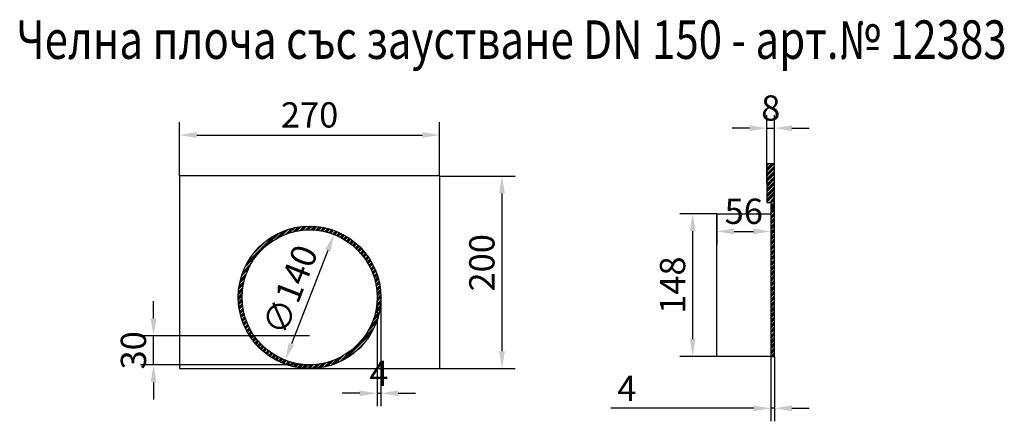
# Model space of a CAD drawing. Extents: x 86836 to 89796, y -2567 to 1472.
# Drawn here: x 88774 to 89796, y -829 to -412 of the extents above; entities that cross this region are included whole.
import ezdxf

# ---------------------------------------------------------------- set-up
doc = ezdxf.new("R2010")
doc.units = 0
doc.header["$LTSCALE"] = 2.5
doc.layers.get('DEFPOINTS').update_dxf_attribs({"color": 10, "linetype": 'CONTINUOUS'})
doc.layers.add('BEMASS', color=10, linetype='CONTINUOUS')
doc.layers.add('SICHTBAR', color=10, linetype='CONTINUOUS')
doc.styles.add('ARIALTITLE6', font='arial.ttf', dxfattribs={"height": 6})
doc.styles.get("Standard").update_dxf_attribs({"font": 'arial.ttf'})
doc.dimstyles.get("Standard").update_dxf_attribs({"dimscale": 7.5, "dimtxt": 3.5, "dimasz": 2.4, "dimexe": 1.8, "dimexo": 0, "dimgap": 1, "dimtad": 1, "dimdec": 0, "dimrnd": 0.01, "dimzin": 0, "dimtxsty": 'STANDARD', "dimcen": 3, "dimclrd": 256, "dimclre": 256, "dimclrt": 256, "dimazin": 3, "dimtfac": 1, "dimtdec": 0, "dimtix": 1, "dimtmove": 0, "dimatfit": 3, "dimtolj": 1, "dimtzin": 0})
pattern_1 = [(45, (49743.3342, -31977.5994), (-2.69407684, 2.69407684), []), (45, (49744.2322, -31977.5994), (-2.69407684, 2.69407684), []), (45, (49745.1302, -31977.5994), (-2.69407684, 2.69407684), []), (45, (49746.0283, -31977.5994), (-2.69407684, 2.69407684), [])]
pattern_2 = [(45, (49743.334, -31977.6), (-44.90128, 44.90128), [])]

# ---------------------------------------------------------------- blocks, each defined once
blk = doc.blocks.new('*D3')
at = {"layer": 'BEMASS'}
for p, q in [((88940, -573.9), (88940, -517.8)), ((89210, -573.9), (89210, -517.8)), ((88958, -531.3), (89192, -531.3))]:
    blk.add_line(p, q, dxfattribs=at)
for points in [[(88958, -528.3), (88958, -534.3), (88940, -531.3)], [(89192, -528.3), (89192, -534.3), (89210, -531.3)]]:
    blk.add_solid(points, dxfattribs=at)
at = {"layer": 'DEFPOINTS', "color": 0}
for p in [(89210, -531.3), (88940, -573.9), (89210, -573.9)]:
    blk.add_point(p, dxfattribs=at)
at = {"layer": 'BEMASS', "insert": (89075, -510.4), "char_height": 26.25, "attachment_point": 5}
blk.add_mtext('\\A1;270', dxfattribs=at)
blk = doc.blocks.new('*D4')
at = {"layer": 'BEMASS'}
for p, q in [((89210, -573.9), (89288.2, -573.9)), ((89274.7, -591.9), (89274.7, -755.9)), ((89210, -773.9), (89288.2, -773.9))]:
    blk.add_line(p, q, dxfattribs=at)
for points in [[(89271.7, -591.9), (89277.7, -591.9), (89274.7, -573.9)], [(89271.7, -755.9), (89277.7, -755.9), (89274.7, -773.9)]]:
    blk.add_solid(points, dxfattribs=at)
at = {"layer": 'DEFPOINTS', "color": 0}
for p in [(89210, -573.9), (89210, -773.9), (89274.7, -773.9)]:
    blk.add_point(p, dxfattribs=at)
at = {"layer": 'BEMASS', "insert": (89253.8, -664), "char_height": 26.25, "attachment_point": 5, "rotation": 90}
blk.add_mtext('\\A1;200', dxfattribs=at)
blk = doc.blocks.new('*D5')
at = {"layer": 'BEMASS'}
blk.add_line((89093.9, -651.4), (89056.2, -748.3), dxfattribs=at)
for points in [[(89091.1, -650.3), (89096.7, -652.5), (89100.4, -634.6)], [(89053.4, -747.2), (89059, -749.4), (89049.7, -765.1)]]:
    blk.add_solid(points, dxfattribs=at)
at = {"layer": 'DEFPOINTS', "color": 0}
for p in [(89100.4, -634.6), (89049.7, -765.1)]:
    blk.add_point(p, dxfattribs=at)
at = {"layer": 'BEMASS', "insert": (89054.9, -692), "char_height": 26.25, "attachment_point": 5, "rotation": 68.751}
blk.add_mtext('\\A1;∅140', dxfattribs=at)
blk = doc.blocks.new('*D6')
at = {"layer": 'BEMASS'}
for p, q in [((89145, -699.9), (89145, -813)), ((89149, -699.9), (89149, -813)), ((89127, -799.5), (89109, -799.5)), ((89145, -799.5), (89149, -799.5)), ((89167, -799.5), (89185, -799.5))]:
    blk.add_line(p, q, dxfattribs=at)
for points in [[(89127, -796.5), (89127, -802.5), (89145, -799.5)], [(89167, -796.5), (89167, -802.5), (89149, -799.5)]]:
    blk.add_solid(points, dxfattribs=at)
at = {"layer": 'DEFPOINTS', "color": 0}
for p in [(89145, -699.9), (89149, -699.9), (89149, -799.5)]:
    blk.add_point(p, dxfattribs=at)
at = {"layer": 'BEMASS', "insert": (89147, -778.9), "char_height": 26.25, "attachment_point": 5}
blk.add_mtext('\\A1;4', dxfattribs=at)
blk = doc.blocks.new('*D7')
at = {"layer": 'BEMASS'}
for p, q in [((88913.1, -721.9), (88913.1, -703.9)), ((89075, -739.9), (88899.6, -739.9)), ((88913.1, -769.9), (88913.1, -739.9)), ((89075, -769.9), (88899.6, -769.9)), ((88913.1, -787.9), (88913.1, -805.9))]:
    blk.add_line(p, q, dxfattribs=at)
for points in [[(88910.1, -721.9), (88916.1, -721.9), (88913.1, -739.9)], [(88910.1, -787.9), (88916.1, -787.9), (88913.1, -769.9)]]:
    blk.add_solid(points, dxfattribs=at)
at = {"layer": 'DEFPOINTS', "color": 0}
for p in [(88913.1, -739.9), (89075, -739.9), (89075, -769.9)]:
    blk.add_point(p, dxfattribs=at)
at = {"layer": 'BEMASS', "insert": (88892.2, -754.9), "char_height": 26.25, "attachment_point": 5, "rotation": 90}
blk.add_mtext('\\A1;30', dxfattribs=at)
blk = doc.blocks.new('*D8')
at = {"layer": 'BEMASS'}
for p, q in [((89549.6, -581.2), (89549.6, -510.7)), ((89557.6, -581.2), (89557.6, -510.7)), ((89531.6, -524.2), (89513.6, -524.2)), ((89549.6, -524.2), (89557.6, -524.2)), ((89575.6, -524.2), (89593.6, -524.2))]:
    blk.add_line(p, q, dxfattribs=at)
for points in [[(89531.6, -521.2), (89531.6, -527.2), (89549.6, -524.2)], [(89575.6, -521.2), (89575.6, -527.2), (89557.6, -524.2)]]:
    blk.add_solid(points, dxfattribs=at)
at = {"layer": 'DEFPOINTS', "color": 0}
for p in [(89557.6, -524.2), (89549.6, -581.2), (89557.6, -581.2)]:
    blk.add_point(p, dxfattribs=at)
at = {"layer": 'BEMASS', "insert": (89553.6, -503.3), "char_height": 26.25, "attachment_point": 5}
blk.add_mtext('\\A1;8', dxfattribs=at)
blk = doc.blocks.new('*D9')
at = {"layer": 'BEMASS'}
for p, q in [((89553.6, -761.2), (89553.6, -828.6)), ((89557.6, -761.2), (89557.6, -828.6)), ((89535.6, -815.1), (89387.7, -815.1)), ((89557.6, -815.1), (89553.6, -815.1)), ((89575.6, -815.1), (89593.6, -815.1))]:
    blk.add_line(p, q, dxfattribs=at)
for points in [[(89535.6, -812.1), (89535.6, -818.1), (89553.6, -815.1)], [(89575.6, -812.1), (89575.6, -818.1), (89557.6, -815.1)]]:
    blk.add_solid(points, dxfattribs=at)
at = {"layer": 'DEFPOINTS', "color": 0}
for p in [(89553.6, -761.2), (89557.6, -761.2), (89553.6, -815.1)]:
    blk.add_point(p, dxfattribs=at)
at = {"layer": 'BEMASS', "insert": (89404.3, -794.5), "char_height": 26.25, "attachment_point": 5}
blk.add_mtext('\\A1;4', dxfattribs=at)
blk = doc.blocks.new('*D10')
at = {"layer": 'BEMASS'}
for p, q in [((89497.6, -613.2), (89497.6, -644.9)), ((89553.6, -613.2), (89553.6, -644.9)), ((89515.6, -631.4), (89535.6, -631.4))]:
    blk.add_line(p, q, dxfattribs=at)
for points in [[(89515.6, -628.4), (89515.6, -634.4), (89497.6, -631.4)], [(89535.6, -628.4), (89535.6, -634.4), (89553.6, -631.4)]]:
    blk.add_solid(points, dxfattribs=at)
at = {"layer": 'DEFPOINTS', "color": 0}
for p in [(89497.6, -613.2), (89553.6, -613.2), (89553.6, -631.4)]:
    blk.add_point(p, dxfattribs=at)
at = {"layer": 'BEMASS', "insert": (89525.6, -610.5), "char_height": 26.25, "attachment_point": 5}
blk.add_mtext('\\A1;56', dxfattribs=at)
blk = doc.blocks.new('*D11')
at = {"layer": 'BEMASS'}
for p, q in [((89497.6, -613.2), (89459.1, -613.2)), ((89472.6, -743.2), (89472.6, -631.2)), ((89497.6, -761.2), (89459.1, -761.2))]:
    blk.add_line(p, q, dxfattribs=at)
for points in [[(89469.6, -631.2), (89475.6, -631.2), (89472.6, -613.2)], [(89469.6, -743.2), (89475.6, -743.2), (89472.6, -761.2)]]:
    blk.add_solid(points, dxfattribs=at)
at = {"layer": 'DEFPOINTS', "color": 0}
for p in [(89472.6, -613.2), (89497.6, -613.2), (89497.6, -761.2)]:
    blk.add_point(p, dxfattribs=at)
at = {"layer": 'BEMASS', "insert": (89451.7, -687.2), "char_height": 26.25, "attachment_point": 5, "rotation": 90}
blk.add_mtext('\\A1;148', dxfattribs=at)

msp = doc.modelspace()

# ---------------------------------------------------------------- hatches: boundary and pattern name
at = {"layer": 'SICHTBAR'}
h = msp.add_hatch(dxfattribs=at)
h.set_pattern_fill('ANSI31', color=256, scale=20)
h.set_pattern_definition(pattern_2)
h.paths.add_polyline_path([(89557.581, -561.243), (89549.581, -561.243), (89549.581, -601.243), (89553.581, -601.243), (89553.581, -761.243), (89557.581, -761.243)])
h = msp.add_hatch(dxfattribs=at)
h.set_pattern_fill('ANSI31', color=256, scale=20)
h.set_pattern_definition(pattern_2)
h.paths.add_polyline_path([(89557.581, -561.243), (89549.581, -561.243), (89549.581, -601.243), (89553.581, -601.243), (89553.581, -761.243), (89557.581, -761.243)])
h = msp.add_hatch(dxfattribs=at)
h.set_pattern_fill('ANSI34', color=256, scale=0.2)
h.set_pattern_definition(pattern_1)
h.paths.add_polyline_path([(89557.581, -561.243), (89549.581, -561.243), (89549.581, -601.243), (89553.581, -601.243), (89553.581, -761.243), (89557.581, -761.243)])
h = msp.add_hatch(dxfattribs=at)
h.set_pattern_fill('ANSI34', color=256, scale=0.2)
h.set_pattern_definition(pattern_1)
h.paths.add_polyline_path([(89017.586, -739.867), (89012.774, -739.867, 0.54611868), (89137.289, -739.867), (89132.477, -739.867, -0.52223297)])
h.paths.add_polyline_path([(89132.477, -739.867), (89137.289, -739.867, 0.14374788), (89149.032, -699.867, 1), (89001.032, -699.867, 0.14374788), (89012.774, -739.867), (89017.586, -739.867, -0.15324436), (89005.032, -699.867, -1), (89145.032, -699.867, -0.15324436)])

# ---------------------------------------------------------------- linework, layer by layer
for p, q in [((89557.581, -561.243), (89549.581, -561.243)), ((89549.581, -561.243), (89549.581, -601.243)), ((89557.581, -761.243), (89557.581, -561.243)), ((89549.581, -601.243), (89553.581, -601.243)), ((89553.581, -601.243), (89553.581, -761.243)), ((89497.581, -761.243), (89497.581, -613.243)), ((89497.581, -613.243), (89553.581, -613.243)), ((89553.581, -761.243), (89497.581, -761.243)), ((89553.581, -761.243), (89557.581, -761.243))]:
    msp.add_line(p, q, dxfattribs=at)
msp.add_lwpolyline([(88940.032, -773.867), (89210.032, -773.867), (89210.032, -573.867), (88940.032, -573.867), (88940.032, -773.867)], dxfattribs=at)
for radius in [74, 70]:
    msp.add_circle((89075.032, -699.867), radius, dxfattribs=at)

# ---------------------------------------------------------------- texts
at = {"layer": 'SICHTBAR', "style": 'ARIALTITLE6', "width": 0.8}
msp.add_text('Челна плоча със заустване DN 150 - арт.№ 12383', height=40, dxfattribs=at).set_placement((88770.899, -452.246))

# ---------------------------------------------------------------- dimensions: what is measured, and where the dimension line sits
at = {"layer": 'BEMASS'}
for base, p1, p2, picture, middle in [((89557.581, -524.184), (89549.581, -581.243), (89557.581, -581.243), '*D8', (89553.581, -503.281)), ((89210.032, -531.338), (88940.032, -573.867), (89210.032, -573.867), '*D3', (89075.032, -510.435)), ((89553.581, -631.378), (89497.581, -613.243), (89553.581, -613.243), '*D10', (89525.581, -610.476)), ((89149.032, -799.54), (89145.032, -699.867), (89149.032, -699.867), '*D6', (89147.032, -778.915))]:
    dim = msp.add_linear_dim(base=base, p1=p1, p2=p2, dimstyle='STANDARD', dxfattribs=at)
    dim.commit()
    dim.dimension.update_dxf_attribs({"geometry": picture, "text_midpoint": middle})
dim = msp.add_linear_dim(base=(89274.661, -773.867), p1=(89210.032, -573.867), p2=(89210.032, -773.867), angle=90, dimstyle='STANDARD', dxfattribs=at)
dim.commit()
dim.dimension.update_dxf_attribs({"geometry": '*D4', "text_midpoint": (89274.661, -663.975), "dimtype": 160})
for base, p1, p2, picture, middle in [((89472.581, -613.243), (89497.581, -761.243), (89497.581, -613.243), '*D11', (89451.679, -687.243)), ((88913.138, -739.867), (89075.032, -769.867), (89075.032, -739.867), '*D7', (88892.226, -754.867))]:
    dim = msp.add_linear_dim(base=base, p1=p1, p2=p2, angle=90, dimstyle='STANDARD', dxfattribs=at)
    dim.commit()
    dim.dimension.update_dxf_attribs({"geometry": picture, "text_midpoint": middle})
dim = msp.add_diameter_dim_2p(p1=(89100.401, -634.626), p2=(89049.662, -765.108), dimstyle='STANDARD', dxfattribs=at)
dim.commit()
dim.dimension.update_dxf_attribs({"geometry": '*D5', "text_midpoint": (89054.866, -692.025)})
dim = msp.add_linear_dim(base=(89553.581, -815.123), p1=(89557.581, -761.243), p2=(89553.581, -761.243), dimstyle='STANDARD', dxfattribs=at)
dim.commit()
dim.dimension.update_dxf_attribs({"geometry": '*D9', "text_midpoint": (89404.3, -815.123), "dimtype": 160})

doc.saveas('drawing.dxf')
